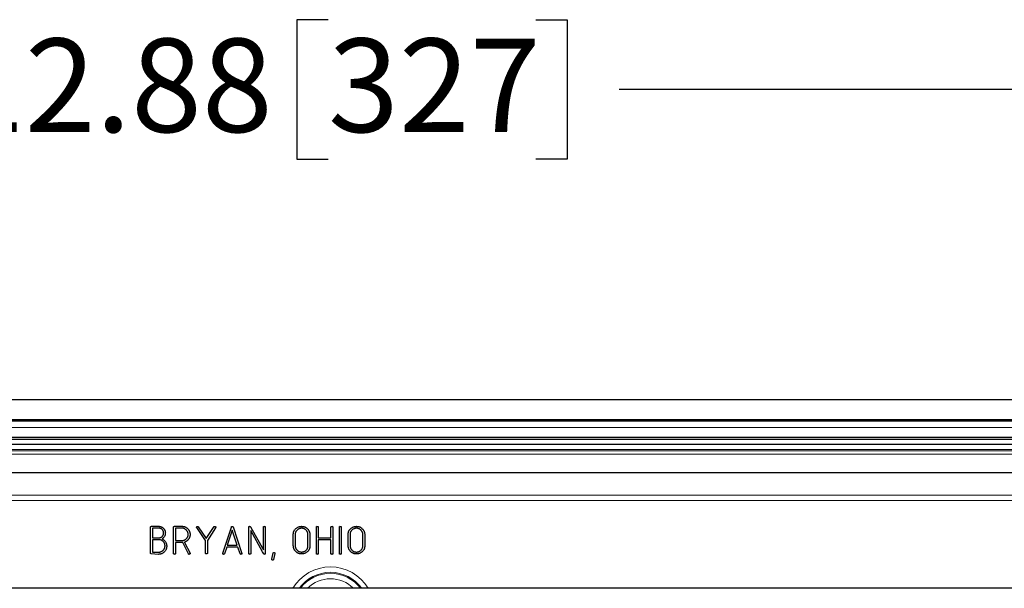
# Model space of a CAD drawing. Units: inches. Extents: x 1.3 to 84.2, y 1 to 53.5.
# Drawn here: x 51.7 to 57.2, y 21 to 24.1 of the extents above; entities that cross this region are included whole.
import ezdxf

# ---------------------------------------------------------------- set-up
doc = ezdxf.new("R2010")
doc.units = ezdxf.units.IN
doc.header["$LTSCALE"] = 2.5
doc.header["$MEASUREMENT"] = 0
doc.layers.add('DIM', color=136, linetype='Continuous')
doc.styles.add('SLDTEXTSTYLE0', font='TXT', dxfattribs={"width": 0.605})
doc.dimstyles.new('SLDDIMSTYLE2', dxfattribs={"dimtxt": 0.505575, "dimasz": 0.235, "dimexe": 0, "dimexo": 0.0625, "dimgap": 0.126394, "dimtad": 0, "dimtih": 1, "dimtoh": 1, "dimrnd": 1e-09, "dimzin": 12, "dimdsep": 46, "dimtxsty": 'SLDTEXTSTYLE0', "dimsah": 1, "dimcen": 0.09, "dimadec": 0, "dimazin": 3, "dimtfac": 1, "dimtofl": 0, "dimtmove": 0, "dimatfit": 3, "dimfxl": 1, "dimfrac": 2, "dimtolj": 1, "dimtzin": 12, "dimarcsym": 0})

# ---------------------------------------------------------------- blocks, each defined once
blk = doc.blocks.new('_D_16')
at = {"layer": 'DIM'}
for p, q in [((53.4392, 24.1269), (53.2656, 24.1269)), ((53.2656, 24.1269), (53.2656, 23.3504)), ((54.5966, 24.1269), (54.7702, 24.1269)), ((54.7702, 24.1269), (54.7702, 23.3504)), ((47.0147, 21.0851), (47.0147, 24.0511)), ((59.8897, 21.0851), (59.8897, 24.0511)), ((47.0147, 23.7386), (51.2401, 23.7386)), ((59.8897, 23.7386), (55.0595, 23.7386)), ((53.2656, 23.3504), (53.4392, 23.3504)), ((54.7702, 23.3504), (54.5966, 23.3504))]:
    blk.add_line(p, q, dxfattribs=at)
for points in [[(47.0147, 23.7386), (47.2497, 23.6886), (47.2497, 23.7886)], [(59.8897, 23.7386), (59.6547, 23.7886), (59.6547, 23.6886)]]:
    blk.add_solid(points, dxfattribs=at)
at = {"layer": 'DIM', "char_height": 0.52083, "attachment_point": 1, "style": 'SLDTEXTSTYLE0'}
for s, insert in [('12.88', (51.3558, 24.0218)), ('327', (53.4392, 24.0218))]:
    blk.add_mtext(s, dxfattribs=dict(at, insert=insert))

msp = doc.modelspace()

# ---------------------------------------------------------------- linework, layer by layer
at = {"color": 7, "linetype": 'Continuous', "lineweight": 25}
for p, q in [((60.576, 22.009), (46.3283, 22.009)), ((60.439, 21.8989), (46.4653, 21.8989)), ((59.8525, 21.7989), (47.0519, 21.7989)), ((59.7421, 21.6029), (47.1621, 21.6029)), ((52.4505, 21.1549), (52.4505, 21.3018)), ((52.4538, 21.305), (52.4542, 21.3053)), ((52.4542, 21.3053), (52.4991, 21.3053)), ((52.4612, 21.2946), (52.4612, 21.2412)), ((52.4994, 21.2946), (52.4612, 21.2946)), ((52.5787, 21.153), (52.5787, 21.3017)), ((52.5821, 21.305), (52.5825, 21.3053)), ((52.5825, 21.3053), (52.6285, 21.3053)), ((52.5894, 21.2946), (52.5894, 21.2262)), ((52.6284, 21.2946), (52.5894, 21.2946)), ((52.7561, 21.2269), (52.7072, 21.2989)), ((52.7162, 21.3026), (52.7604, 21.2366)), ((52.7604, 21.2366), (52.805, 21.3037)), ((52.8127, 21.2976), (52.7668, 21.2267)), ((52.8525, 21.1555), (52.901, 21.3015)), ((52.9057, 21.2847), (52.8776, 21.2006)), ((52.9335, 21.2006), (52.9057, 21.2847)), ((52.9101, 21.3028), (52.9591, 21.1548)), ((52.9975, 21.153), (52.9975, 21.3015)), ((53.0743, 21.1626), (53.0082, 21.2812)), ((53.0082, 21.2812), (53.0082, 21.1528)), ((53.0087, 21.2989), (53.0788, 21.1743)), ((53.0788, 21.1743), (53.0788, 21.3017)), ((53.0894, 21.3015), (53.0894, 21.153)), ((53.3737, 21.153), (53.3737, 21.3017)), ((53.3836, 21.3033), (53.3843, 21.3018)), ((53.3843, 21.3018), (53.3843, 21.2412)), ((53.4549, 21.2412), (53.4549, 21.3016)), ((53.4655, 21.3015), (53.4655, 21.1528)), ((53.5019, 21.153), (53.5019, 21.3017)), ((53.5118, 21.3035), (53.5126, 21.3019)), ((53.5126, 21.3019), (53.5126, 21.1528)), ((52.4612, 21.2412), (52.4972, 21.2412)), ((52.4612, 21.2305), (52.4612, 21.1621)), ((52.4997, 21.2305), (52.4612, 21.2305)), ((52.5894, 21.2262), (52.6282, 21.2262)), ((52.7561, 21.1547), (52.7561, 21.2269)), ((52.7668, 21.2267), (52.7668, 21.1549)), ((53.2454, 21.1975), (53.2454, 21.2635)), ((53.2561, 21.263), (53.2561, 21.198)), ((53.3266, 21.1937), (53.3266, 21.2621)), ((53.3373, 21.262), (53.3373, 21.1932)), ((53.3843, 21.2412), (53.4549, 21.2412)), ((53.4549, 21.2305), (53.3843, 21.2305)), ((53.3843, 21.2305), (53.3843, 21.1528)), ((53.4549, 21.1526), (53.4549, 21.2305)), ((53.551, 21.1975), (53.551, 21.2635)), ((53.5617, 21.263), (53.5617, 21.198)), ((53.6322, 21.1937), (53.6322, 21.2621)), ((53.6429, 21.262), (53.6429, 21.1932)), ((52.63, 21.2155), (52.5894, 21.2155)), ((52.5894, 21.2155), (52.5894, 21.1529)), ((52.6617, 21.1515), (52.63, 21.2155)), ((52.6386, 21.2168), (52.6388, 21.2161)), ((52.6388, 21.2161), (52.6706, 21.1553)), ((52.8744, 21.1899), (52.8613, 21.1515)), ((52.9373, 21.1899), (52.8744, 21.1899)), ((52.8776, 21.2006), (52.9335, 21.2006)), ((52.95, 21.1517), (52.9373, 21.1899)), ((52.4953, 21.1493), (52.4538, 21.1514)), ((52.4612, 21.1621), (52.4995, 21.1621)), ((52.7568, 21.1532), (52.7561, 21.1547)), ((52.9515, 21.1502), (52.95, 21.1517)), ((53.0803, 21.1519), (53.0743, 21.1626)), ((53.0812, 21.1506), (53.0803, 21.1519)), ((53.1258, 21.1233), (53.1339, 21.157)), ((53.1429, 21.1539), (53.1345, 21.1199)), ((53.4556, 21.151), (53.4549, 21.1526)), ((59.8897, 20.9601), (47.0147, 20.9601))]:
    msp.add_line(p, q, dxfattribs=at)
at = {"color": 8, "linetype": 'Continuous', "lineweight": 18}
for p, q in [((46.4653, 21.8973), (60.439, 21.8973)), ((60.4048, 21.8916), (46.4995, 21.8916)), ((47.0385, 21.8555), (59.8661, 21.8555)), ((59.8537, 21.8012), (47.0509, 21.8012)), ((47.0558, 21.7889), (59.8483, 21.7889)), ((59.8372, 21.7621), (47.0669, 21.7621)), ((47.0674, 21.7608), (59.8367, 21.7608)), ((59.8256, 21.734), (47.0785, 21.734)), ((47.0818, 21.7262), (59.8224, 21.7262)), ((59.8142, 21.7064), (47.09, 21.7064)), ((47.2863, 21.4787), (59.6179, 21.4787)), ((59.6179, 21.4487), (47.2863, 21.4487))]:
    msp.add_line(p, q, dxfattribs=at)
for radius, start, end in [(0.2443, 30.7746, 149.2254), (0.2143, 35.6803, 144.3197), (0.2085, 36.8335, 143.1665), (0.1785, 44.4431, 135.5569)]:
    msp.add_arc((53.4522, 20.8351), radius, start, end, dxfattribs=at)
at = {"color": 7, "linetype": 'Continuous', "lineweight": 25}
for points, knots in [([(52.4505, 21.3018), (52.4506, 21.3022), (52.4508, 21.3031), (52.4516, 21.3042), (52.4526, 21.3049), (52.4534, 21.305), (52.4538, 21.305)], [0, 0, 0, 0, 0.287564, 0.530625, 0.755223, 1, 1, 1, 1]), ([(52.4991, 21.3053), (52.5002, 21.3051), (52.5025, 21.3049), (52.5059, 21.304), (52.5091, 21.303), (52.5121, 21.3016), (52.5151, 21.2999), (52.5179, 21.298), (52.5205, 21.2957), (52.523, 21.2932), (52.5252, 21.2905), (52.5272, 21.2876), (52.5289, 21.2846), (52.5303, 21.2816), (52.5313, 21.2784), (52.5321, 21.2751), (52.5325, 21.2718), (52.5326, 21.2695), (52.5327, 21.2683)], [0, 0, 0, 0, 0.064061, 0.126842, 0.188038, 0.249526, 0.310783, 0.372597, 0.436229, 0.501412, 0.566443, 0.630111, 0.691898, 0.752829, 0.814025, 0.874882, 0.937048, 1, 1, 1, 1]), ([(52.521, 21.2788), (52.5204, 21.2799), (52.5193, 21.2821), (52.5173, 21.2851), (52.515, 21.2877), (52.5124, 21.2899), (52.5096, 21.2917), (52.5064, 21.2931), (52.503, 21.2941), (52.5006, 21.2944), (52.4994, 21.2946)], [0, 0, 0, 0, 0.134598, 0.261775, 0.383491, 0.502884, 0.62157, 0.742476, 0.86812, 1, 1, 1, 1]), ([(52.5231, 21.2684), (52.5231, 21.2693), (52.5231, 21.2711), (52.5227, 21.2737), (52.5219, 21.2763), (52.5213, 21.278), (52.521, 21.2788)], [0, 0, 0, 0, 0.25041, 0.500215, 0.749726, 1, 1, 1, 1]), ([(52.5787, 21.3017), (52.5788, 21.3022), (52.5791, 21.303), (52.5798, 21.3041), (52.5808, 21.3049), (52.5816, 21.305), (52.5821, 21.305)], [0, 0, 0, 0, 0.287528, 0.525357, 0.754147, 1, 1, 1, 1]), ([(52.6575, 21.2729), (52.6569, 21.2744), (52.6556, 21.2773), (52.6529, 21.2812), (52.6497, 21.2849), (52.6459, 21.2882), (52.6417, 21.291), (52.6374, 21.2931), (52.6329, 21.2943), (52.6299, 21.2945), (52.6284, 21.2946)], [0, 0, 0, 0, 0.122112, 0.245456, 0.373344, 0.506894, 0.638944, 0.763375, 0.882684, 1, 1, 1, 1]), ([(52.6285, 21.3053), (52.6295, 21.3052), (52.6317, 21.3052), (52.6348, 21.3047), (52.6379, 21.304), (52.641, 21.303), (52.644, 21.3017), (52.6469, 21.3001), (52.6498, 21.2983), (52.6527, 21.2961), (52.6554, 21.2938), (52.6579, 21.2914), (52.6602, 21.2888), (52.6622, 21.2862), (52.6641, 21.2834), (52.6656, 21.2806), (52.667, 21.2776), (52.6678, 21.2755), (52.6681, 21.2745)], [0, 0, 0, 0, 0.059554, 0.118989, 0.178845, 0.238665, 0.3001, 0.362585, 0.427388, 0.494531, 0.562058, 0.627611, 0.691484, 0.753998, 0.816361, 0.877195, 0.938569, 1, 1, 1, 1]), ([(52.7069, 21.3004), (52.7069, 21.301), (52.707, 21.3019), (52.7075, 21.3027), (52.7078, 21.3031)], [0, 0, 0, 0, 0.54994, 1, 1, 1, 1]), ([(52.7072, 21.2989), (52.7071, 21.2991), (52.7069, 21.2996), (52.7069, 21.3001), (52.7069, 21.3004)], [0, 0, 0, 0, 0.420516, 1, 1, 1, 1]), ([(52.7078, 21.3031), (52.7081, 21.3034), (52.7086, 21.304), (52.7096, 21.3048), (52.7108, 21.3052), (52.7116, 21.3052), (52.712, 21.3053)], [0, 0, 0, 0, 0.263123, 0.505008, 0.748585, 1, 1, 1, 1]), ([(52.712, 21.3053), (52.7124, 21.3052), (52.7132, 21.3052), (52.7143, 21.3046), (52.7154, 21.3038), (52.7159, 21.303), (52.7162, 21.3026)], [0, 0, 0, 0, 0.228327, 0.462427, 0.710537, 1, 1, 1, 1]), ([(52.805, 21.3037), (52.8056, 21.3042), (52.8067, 21.305), (52.808, 21.3052), (52.8085, 21.3053)], [0, 0, 0, 0, 0.571167, 1, 1, 1, 1]), ([(52.8085, 21.3053), (52.8088, 21.3053), (52.8092, 21.3052), (52.8097, 21.3051), (52.8099, 21.305)], [0, 0, 0, 0, 0.565758, 1, 1, 1, 1]), ([(52.8099, 21.305), (52.8103, 21.3049), (52.8112, 21.3047), (52.8124, 21.3039), (52.8132, 21.3028), (52.8135, 21.302), (52.8136, 21.3015)], [0, 0, 0, 0, 0.271673, 0.50997, 0.745725, 1, 1, 1, 1]), ([(52.8136, 21.3015), (52.8136, 21.3009), (52.8135, 21.2996), (52.813, 21.2983), (52.8127, 21.2976)], [0, 0, 0, 0, 0.455643, 1, 1, 1, 1]), ([(52.901, 21.3015), (52.9011, 21.3019), (52.9012, 21.3028), (52.902, 21.3039), (52.9032, 21.3048), (52.9042, 21.3051), (52.9048, 21.3053)], [0, 0, 0, 0, 0.23401, 0.46105, 0.707787, 1, 1, 1, 1]), ([(52.9048, 21.3053), (52.9054, 21.3052), (52.9066, 21.3052), (52.9082, 21.3048), (52.9094, 21.304), (52.9099, 21.3032), (52.9101, 21.3028)], [0, 0, 0, 0, 0.313155, 0.570294, 0.791107, 1, 1, 1, 1]), ([(52.9975, 21.3015), (52.9977, 21.302), (52.9979, 21.3029), (52.9987, 21.304), (52.9998, 21.3048), (53.0007, 21.3049), (53.0011, 21.305)], [0, 0, 0, 0, 0.274287, 0.513437, 0.748948, 1, 1, 1, 1]), ([(53.0011, 21.305), (53.0013, 21.3051), (53.0017, 21.3053), (53.0022, 21.3053), (53.0025, 21.3053)], [0, 0, 0, 0, 0.363093, 1, 1, 1, 1]), ([(53.0025, 21.3053), (53.003, 21.3052), (53.0041, 21.3051), (53.0051, 21.3045), (53.0056, 21.3042)], [0, 0, 0, 0, 0.4724543, 1, 1, 1, 1]), ([(53.0056, 21.3042), (53.0057, 21.304), (53.006, 21.3035), (53.0066, 21.3025), (53.0076, 21.3009), (53.0083, 21.2996), (53.0087, 21.2989)], [0, 0, 0, 0, 0.082862, 0.27278, 0.581868, 1, 1, 1, 1]), ([(53.0788, 21.3017), (53.079, 21.3023), (53.0795, 21.3033), (53.0807, 21.3045), (53.0823, 21.3051), (53.0834, 21.3052), (53.084, 21.3053)], [0, 0, 0, 0, 0.265865, 0.509085, 0.743408, 1, 1, 1, 1]), ([(53.084, 21.3053), (53.0846, 21.3052), (53.0859, 21.3052), (53.087, 21.3046), (53.0874, 21.3044)], [0, 0, 0, 0, 0.555522, 1, 1, 1, 1]), ([(53.0874, 21.3044), (53.088, 21.3039), (53.0889, 21.3031), (53.0893, 21.302), (53.0894, 21.3015)], [0, 0, 0, 0, 0.571032, 1, 1, 1, 1]), ([(53.2454, 21.2635), (53.2455, 21.2645), (53.2455, 21.2665), (53.2459, 21.2695), (53.2465, 21.2724), (53.2474, 21.2753), (53.2486, 21.2781), (53.25, 21.2809), (53.2517, 21.2837), (53.2542, 21.2873), (53.2578, 21.2914), (53.2627, 21.2957), (53.2681, 21.2993), (53.272, 21.3011), (53.274, 21.302)], [0, 0, 0, 0, 0.059353, 0.118434, 0.177103, 0.236488, 0.29705, 0.358923, 0.422197, 0.487451, 0.618223, 0.746579, 0.872112, 1, 1, 1, 1]), ([(53.2627, 21.2807), (53.2617, 21.2793), (53.2597, 21.2766), (53.2577, 21.2721), (53.2563, 21.2676), (53.2562, 21.2645), (53.2561, 21.263)], [0, 0, 0, 0, 0.270796, 0.522528, 0.763649, 1, 1, 1, 1]), ([(53.2784, 21.2922), (53.2769, 21.2916), (53.2739, 21.2904), (53.2698, 21.2877), (53.266, 21.2845), (53.2638, 21.282), (53.2627, 21.2807)], [0, 0, 0, 0, 0.249415, 0.495404, 0.743799, 1, 1, 1, 1]), ([(53.274, 21.302), (53.2754, 21.3025), (53.2781, 21.3035), (53.2824, 21.3045), (53.2868, 21.3052), (53.2898, 21.3052), (53.2913, 21.3053)], [0, 0, 0, 0, 0.249236, 0.499384, 0.747096, 1, 1, 1, 1]), ([(53.2911, 21.2946), (53.2901, 21.2946), (53.2879, 21.2945), (53.2848, 21.294), (53.2815, 21.2933), (53.2795, 21.2926), (53.2784, 21.2922)], [0, 0, 0, 0, 0.243497, 0.491939, 0.741658, 1, 1, 1, 1]), ([(53.3154, 21.2851), (53.3146, 21.2858), (53.313, 21.2873), (53.3104, 21.2893), (53.3077, 21.2909), (53.3047, 21.2923), (53.3016, 21.2933), (53.2983, 21.294), (53.2948, 21.2945), (53.2924, 21.2946), (53.2911, 21.2946)], [0, 0, 0, 0, 0.122593, 0.242755, 0.362897, 0.483387, 0.605581, 0.731993, 0.862796, 1, 1, 1, 1]), ([(53.2913, 21.3053), (53.2928, 21.3052), (53.2956, 21.3052), (53.2999, 21.3046), (53.304, 21.3037), (53.308, 21.3025), (53.3117, 21.3008), (53.3154, 21.2989), (53.3188, 21.2966), (53.321, 21.2948), (53.322, 21.2938)], [0, 0, 0, 0, 0.131367, 0.258667, 0.383902, 0.505938, 0.628426, 0.75034, 0.87419, 1, 1, 1, 1]), ([(53.3222, 21.277), (53.3218, 21.2778), (53.3209, 21.2792), (53.3193, 21.2813), (53.3174, 21.2832), (53.3161, 21.2844), (53.3154, 21.2851)], [0, 0, 0, 0, 0.235274, 0.482477, 0.734478, 1, 1, 1, 1]), ([(53.322, 21.2938), (53.3232, 21.2927), (53.3256, 21.2905), (53.3287, 21.2868), (53.3314, 21.283), (53.3336, 21.2791), (53.3353, 21.275), (53.3364, 21.2708), (53.3372, 21.2664), (53.3373, 21.2635), (53.3373, 21.262)], [0, 0, 0, 0, 0.136526, 0.267624, 0.393776, 0.516238, 0.636028, 0.755678, 0.876314, 1, 1, 1, 1]), ([(53.3266, 21.2621), (53.3266, 21.2633), (53.3265, 21.2657), (53.3256, 21.2694), (53.3242, 21.2733), (53.3229, 21.2758), (53.3222, 21.277)], [0, 0, 0, 0, 0.22534, 0.464466, 0.721278, 1, 1, 1, 1]), ([(53.3737, 21.3017), (53.3738, 21.3021), (53.3741, 21.303), (53.375, 21.3041), (53.3762, 21.3049), (53.3771, 21.3051), (53.3776, 21.3053)], [0, 0, 0, 0, 0.249138, 0.484506, 0.727109, 1, 1, 1, 1]), ([(53.3776, 21.3053), (53.3783, 21.3052), (53.3794, 21.3052), (53.3811, 21.3048), (53.3825, 21.3042), (53.3832, 21.3036), (53.3836, 21.3033)], [0, 0, 0, 0, 0.2909459, 0.5461425, 0.7781897, 1, 1, 1, 1]), ([(53.4549, 21.3016), (53.4552, 21.3021), (53.4557, 21.3032), (53.457, 21.3044), (53.4584, 21.3051), (53.4595, 21.3052), (53.4601, 21.3053)], [0, 0, 0, 0, 0.280608, 0.524645, 0.756063, 1, 1, 1, 1]), ([(53.4601, 21.3053), (53.4608, 21.3052), (53.462, 21.3052), (53.4631, 21.3046), (53.4635, 21.3044)], [0, 0, 0, 0, 0.555522, 1, 1, 1, 1]), ([(53.4635, 21.3044), (53.4641, 21.3039), (53.465, 21.3031), (53.4654, 21.302), (53.4655, 21.3015)], [0, 0, 0, 0, 0.571032, 1, 1, 1, 1]), ([(53.5019, 21.3017), (53.502, 21.3021), (53.5023, 21.303), (53.5032, 21.3041), (53.5044, 21.3049), (53.5053, 21.3051), (53.5058, 21.3053)], [0, 0, 0, 0, 0.249138, 0.484506, 0.727109, 1, 1, 1, 1]), ([(53.5058, 21.3053), (53.5065, 21.3053), (53.5076, 21.3052), (53.5093, 21.3049), (53.5107, 21.3043), (53.5115, 21.3038), (53.5118, 21.3035)], [0, 0, 0, 0, 0.294316, 0.551635, 0.784571, 1, 1, 1, 1]), ([(53.551, 21.2635), (53.5511, 21.2645), (53.5511, 21.2665), (53.5515, 21.2695), (53.5521, 21.2724), (53.553, 21.2753), (53.5542, 21.2781), (53.5556, 21.2809), (53.5573, 21.2837), (53.5598, 21.2873), (53.5634, 21.2914), (53.5683, 21.2957), (53.5737, 21.2993), (53.5776, 21.3011), (53.5796, 21.302)], [0, 0, 0, 0, 0.059353, 0.118434, 0.177103, 0.236488, 0.29705, 0.358923, 0.422197, 0.487451, 0.618223, 0.746579, 0.872112, 1, 1, 1, 1]), ([(53.5683, 21.2807), (53.5673, 21.2793), (53.5653, 21.2766), (53.5633, 21.2721), (53.5619, 21.2676), (53.5618, 21.2645), (53.5617, 21.263)], [0, 0, 0, 0, 0.270796, 0.522528, 0.763649, 1, 1, 1, 1]), ([(53.584, 21.2922), (53.5825, 21.2916), (53.5795, 21.2904), (53.5754, 21.2877), (53.5716, 21.2845), (53.5694, 21.282), (53.5683, 21.2807)], [0, 0, 0, 0, 0.249415, 0.495404, 0.743799, 1, 1, 1, 1]), ([(53.5796, 21.302), (53.581, 21.3025), (53.5837, 21.3035), (53.588, 21.3045), (53.5924, 21.3052), (53.5954, 21.3052), (53.5969, 21.3053)], [0, 0, 0, 0, 0.249236, 0.499384, 0.747096, 1, 1, 1, 1]), ([(53.5967, 21.2946), (53.5957, 21.2946), (53.5935, 21.2945), (53.5903, 21.294), (53.5871, 21.2933), (53.585, 21.2926), (53.584, 21.2922)], [0, 0, 0, 0, 0.243497, 0.491939, 0.741658, 1, 1, 1, 1]), ([(53.621, 21.2851), (53.6202, 21.2858), (53.6186, 21.2873), (53.616, 21.2893), (53.6133, 21.2909), (53.6103, 21.2923), (53.6072, 21.2933), (53.6039, 21.294), (53.6004, 21.2945), (53.598, 21.2946), (53.5967, 21.2946)], [0, 0, 0, 0, 0.122593, 0.242755, 0.362897, 0.483387, 0.605581, 0.731993, 0.862796, 1, 1, 1, 1]), ([(53.5969, 21.3053), (53.5983, 21.3052), (53.6012, 21.3052), (53.6055, 21.3046), (53.6096, 21.3037), (53.6136, 21.3025), (53.6173, 21.3008), (53.621, 21.2989), (53.6244, 21.2966), (53.6265, 21.2948), (53.6276, 21.2938)], [0, 0, 0, 0, 0.1313675, 0.2586667, 0.383902, 0.5059375, 0.6284261, 0.7503399, 0.8741895, 1, 1, 1, 1]), ([(53.6278, 21.277), (53.6274, 21.2778), (53.6265, 21.2792), (53.6249, 21.2813), (53.623, 21.2832), (53.6217, 21.2844), (53.621, 21.2851)], [0, 0, 0, 0, 0.235274, 0.482477, 0.734478, 1, 1, 1, 1]), ([(53.6276, 21.2938), (53.6288, 21.2927), (53.6312, 21.2905), (53.6343, 21.2868), (53.637, 21.283), (53.6392, 21.2791), (53.6409, 21.275), (53.642, 21.2708), (53.6428, 21.2664), (53.6429, 21.2635), (53.6429, 21.262)], [0, 0, 0, 0, 0.136526, 0.267624, 0.393776, 0.516238, 0.636028, 0.755678, 0.876314, 1, 1, 1, 1]), ([(53.6322, 21.2621), (53.6322, 21.2633), (53.6321, 21.2657), (53.6312, 21.2694), (53.6298, 21.2733), (53.6285, 21.2758), (53.6278, 21.277)], [0, 0, 0, 0, 0.22534, 0.464466, 0.721278, 1, 1, 1, 1]), ([(52.4972, 21.2412), (52.4981, 21.2412), (52.5, 21.2413), (52.5028, 21.2418), (52.5055, 21.2426), (52.5081, 21.2437), (52.5106, 21.2453), (52.513, 21.2471), (52.5153, 21.2493), (52.5167, 21.2509), (52.5175, 21.2517)], [0, 0, 0, 0, 0.119989, 0.238847, 0.35696, 0.476866, 0.598914, 0.725742, 0.859327, 1, 1, 1, 1]), ([(52.5172, 21.2238), (52.5158, 21.2248), (52.5131, 21.2268), (52.5087, 21.2289), (52.5042, 21.2303), (52.5012, 21.2304), (52.4997, 21.2305)], [0, 0, 0, 0, 0.2721256, 0.5253676, 0.7651981, 1, 1, 1, 1]), ([(52.5262, 21.2467), (52.5254, 21.2457), (52.5239, 21.2436), (52.5211, 21.2408), (52.5182, 21.2382), (52.516, 21.2368), (52.515, 21.236)], [0, 0, 0, 0, 0.250919, 0.500231, 0.748654, 1, 1, 1, 1]), ([(52.515, 21.236), (52.5168, 21.235), (52.5205, 21.233), (52.5254, 21.229), (52.5297, 21.2243), (52.5334, 21.2191), (52.5365, 21.2134), (52.5386, 21.2074), (52.54, 21.2011), (52.5402, 21.1968), (52.5402, 21.1947)], [0, 0, 0, 0, 0.124251, 0.24681, 0.370554, 0.49742, 0.624887, 0.748796, 0.873287, 1, 1, 1, 1]), ([(52.5285, 21.2088), (52.5279, 21.2103), (52.5266, 21.2131), (52.524, 21.2171), (52.5208, 21.2207), (52.5184, 21.2228), (52.5172, 21.2238)], [0, 0, 0, 0, 0.246911, 0.493126, 0.742335, 1, 1, 1, 1]), ([(52.5175, 21.2517), (52.5183, 21.2529), (52.5201, 21.2553), (52.5219, 21.2594), (52.5229, 21.2638), (52.5231, 21.2668), (52.5231, 21.2684)], [0, 0, 0, 0, 0.2451486, 0.4900074, 0.7386897, 1, 1, 1, 1]), ([(52.5327, 21.2683), (52.5326, 21.2663), (52.5324, 21.2623), (52.5312, 21.2566), (52.5292, 21.2514), (52.5272, 21.2483), (52.5262, 21.2467)], [0, 0, 0, 0, 0.267498, 0.519534, 0.760606, 1, 1, 1, 1]), ([(52.6282, 21.2262), (52.6293, 21.2263), (52.6315, 21.2266), (52.6347, 21.2274), (52.6377, 21.2284), (52.6407, 21.2298), (52.6436, 21.2314), (52.6463, 21.2333), (52.6489, 21.2355), (52.6505, 21.2371), (52.6513, 21.238)], [0, 0, 0, 0, 0.125643, 0.248471, 0.370466, 0.491937, 0.614604, 0.740096, 0.868493, 1, 1, 1, 1]), ([(52.6706, 21.2598), (52.6706, 21.2586), (52.6705, 21.2562), (52.67, 21.2527), (52.6694, 21.2493), (52.6684, 21.2459), (52.6671, 21.2426), (52.6656, 21.2394), (52.6638, 21.2363), (52.6617, 21.2332), (52.6594, 21.2304), (52.657, 21.2277), (52.6543, 21.2253), (52.6515, 21.2231), (52.6485, 21.2211), (52.6454, 21.2194), (52.642, 21.2179), (52.6397, 21.2172), (52.6386, 21.2168)], [0, 0, 0, 0, 0.062337, 0.123934, 0.185019, 0.245636, 0.306829, 0.368804, 0.431917, 0.496023, 0.560214, 0.623659, 0.685888, 0.747723, 0.809889, 0.872663, 0.935735, 1, 1, 1, 1]), ([(52.6513, 21.238), (52.652, 21.2388), (52.6534, 21.2403), (52.6551, 21.2428), (52.6566, 21.2455), (52.6578, 21.2483), (52.6588, 21.2512), (52.6594, 21.2543), (52.6598, 21.2574), (52.6599, 21.2596), (52.6599, 21.2607)], [0, 0, 0, 0, 0.124609, 0.246948, 0.368823, 0.4901, 0.612615, 0.738822, 0.867182, 1, 1, 1, 1]), ([(52.6599, 21.2607), (52.6599, 21.2617), (52.6598, 21.2638), (52.6593, 21.2668), (52.6586, 21.2699), (52.6578, 21.2719), (52.6575, 21.2729)], [0, 0, 0, 0, 0.240213, 0.485183, 0.737901, 1, 1, 1, 1]), ([(52.6681, 21.2745), (52.6685, 21.2732), (52.6692, 21.2707), (52.67, 21.267), (52.6705, 21.2633), (52.6705, 21.261), (52.6706, 21.2598)], [0, 0, 0, 0, 0.265972, 0.52119, 0.765779, 1, 1, 1, 1]), ([(52.4995, 21.1621), (52.5006, 21.1622), (52.5028, 21.1625), (52.5059, 21.1633), (52.509, 21.1643), (52.5119, 21.1657), (52.5147, 21.1673), (52.5174, 21.1692), (52.52, 21.1714), (52.5216, 21.173), (52.5224, 21.1739)], [0, 0, 0, 0, 0.125372, 0.24793, 0.36968, 0.4921, 0.614625, 0.739027, 0.867464, 1, 1, 1, 1]), ([(52.5402, 21.1918), (52.54, 21.1897), (52.5397, 21.1856), (52.5379, 21.1796), (52.5353, 21.1738), (52.5319, 21.1683), (52.5278, 21.1633), (52.5232, 21.159), (52.518, 21.1554), (52.5142, 21.1537), (52.5124, 21.1528)], [0, 0, 0, 0, 0.122859, 0.244721, 0.370185, 0.499621, 0.629078, 0.753787, 0.876734, 1, 1, 1, 1]), ([(52.5224, 21.1739), (52.5231, 21.1746), (52.5244, 21.1762), (52.5261, 21.1787), (52.5276, 21.1814), (52.5288, 21.1841), (52.5297, 21.1871), (52.5304, 21.1901), (52.5308, 21.1933), (52.5309, 21.1955), (52.5309, 21.1966)], [0, 0, 0, 0, 0.124836, 0.246638, 0.368077, 0.489575, 0.611909, 0.738346, 0.86694, 1, 1, 1, 1]), ([(52.5309, 21.1966), (52.5309, 21.1976), (52.5308, 21.1996), (52.5303, 21.2027), (52.5296, 21.2058), (52.5289, 21.2078), (52.5285, 21.2088)], [0, 0, 0, 0, 0.24017, 0.485623, 0.737803, 1, 1, 1, 1]), ([(52.5402, 21.1947), (52.5402, 21.1943), (52.5402, 21.1935), (52.5401, 21.1926), (52.5401, 21.1921), (52.5402, 21.1918), (52.5402, 21.1918)], [0, 0, 0, 0, 0.434958, 0.743792, 0.938445, 1, 1, 1, 1]), ([(53.2609, 21.1628), (53.2597, 21.164), (53.2572, 21.1663), (53.2541, 21.1701), (53.2514, 21.1741), (53.2492, 21.1784), (53.2475, 21.1829), (53.2463, 21.1876), (53.2456, 21.1925), (53.2455, 21.1958), (53.2454, 21.1975)], [0, 0, 0, 0, 0.129971, 0.255701, 0.378423, 0.499822, 0.62103, 0.744035, 0.869672, 1, 1, 1, 1]), ([(53.2561, 21.198), (53.2562, 21.1966), (53.2562, 21.1939), (53.2569, 21.1899), (53.2579, 21.186), (53.2594, 21.1824), (53.2612, 21.1789), (53.2635, 21.1756), (53.2662, 21.1725), (53.2683, 21.1706), (53.2693, 21.1697)], [0, 0, 0, 0, 0.129261, 0.254753, 0.376779, 0.497809, 0.619327, 0.742532, 0.868461, 1, 1, 1, 1]), ([(53.2693, 21.1697), (53.2701, 21.1691), (53.2716, 21.1679), (53.2741, 21.1663), (53.2767, 21.165), (53.2794, 21.1639), (53.2823, 21.1631), (53.2853, 21.1625), (53.2885, 21.1622), (53.2906, 21.1621), (53.2917, 21.1621)], [0, 0, 0, 0, 0.121395, 0.240692, 0.361265, 0.482966, 0.606793, 0.733692, 0.864391, 1, 1, 1, 1]), ([(53.3044, 21.1645), (53.3059, 21.1651), (53.3089, 21.1664), (53.3131, 21.1691), (53.3169, 21.1723), (53.3202, 21.1761), (53.3231, 21.1802), (53.3252, 21.1846), (53.3264, 21.1891), (53.3266, 21.1922), (53.3266, 21.1937)], [0, 0, 0, 0, 0.125629, 0.251141, 0.378445, 0.509783, 0.640279, 0.762794, 0.881924, 1, 1, 1, 1]), ([(53.3373, 21.1932), (53.3373, 21.1922), (53.3372, 21.1902), (53.3369, 21.1872), (53.3362, 21.1843), (53.3354, 21.1814), (53.3342, 21.1786), (53.3328, 21.1757), (53.3312, 21.173), (53.3286, 21.1694), (53.3251, 21.1652), (53.3203, 21.1609), (53.3149, 21.1574), (53.311, 21.1556), (53.309, 21.1547)], [0, 0, 0, 0, 0.05951, 0.118749, 0.177573, 0.236922, 0.297644, 0.359389, 0.423058, 0.488485, 0.619173, 0.745949, 0.872368, 1, 1, 1, 1]), ([(53.5665, 21.1628), (53.5653, 21.164), (53.5628, 21.1663), (53.5597, 21.1701), (53.557, 21.1741), (53.5548, 21.1784), (53.5531, 21.1829), (53.5519, 21.1876), (53.5511, 21.1925), (53.5511, 21.1958), (53.551, 21.1975)], [0, 0, 0, 0, 0.129971, 0.255701, 0.378423, 0.499822, 0.62103, 0.744035, 0.869672, 1, 1, 1, 1]), ([(53.5617, 21.198), (53.5617, 21.1966), (53.5618, 21.1939), (53.5625, 21.1899), (53.5635, 21.186), (53.565, 21.1824), (53.5668, 21.1789), (53.5691, 21.1756), (53.5718, 21.1725), (53.5738, 21.1706), (53.5749, 21.1697)], [0, 0, 0, 0, 0.129261, 0.254753, 0.376779, 0.497809, 0.619327, 0.742532, 0.868461, 1, 1, 1, 1]), ([(53.5749, 21.1697), (53.5757, 21.1691), (53.5772, 21.1679), (53.5797, 21.1663), (53.5823, 21.165), (53.585, 21.1639), (53.5879, 21.1631), (53.5909, 21.1625), (53.5941, 21.1622), (53.5962, 21.1621), (53.5973, 21.1621)], [0, 0, 0, 0, 0.1213945, 0.2406923, 0.3612652, 0.4829664, 0.6067931, 0.7336925, 0.8643913, 1, 1, 1, 1]), ([(53.61, 21.1645), (53.6115, 21.1651), (53.6145, 21.1664), (53.6187, 21.1691), (53.6225, 21.1723), (53.6258, 21.1761), (53.6286, 21.1802), (53.6307, 21.1846), (53.632, 21.1891), (53.6322, 21.1922), (53.6322, 21.1937)], [0, 0, 0, 0, 0.125629, 0.251141, 0.378445, 0.509783, 0.640279, 0.762794, 0.881924, 1, 1, 1, 1]), ([(53.6429, 21.1932), (53.6429, 21.1922), (53.6428, 21.1902), (53.6425, 21.1872), (53.6418, 21.1843), (53.641, 21.1814), (53.6398, 21.1786), (53.6384, 21.1757), (53.6368, 21.173), (53.6342, 21.1694), (53.6307, 21.1652), (53.6259, 21.1609), (53.6205, 21.1574), (53.6166, 21.1556), (53.6146, 21.1547)], [0, 0, 0, 0, 0.05951, 0.118749, 0.177573, 0.236922, 0.297644, 0.359389, 0.423058, 0.488485, 0.619173, 0.745949, 0.872368, 1, 1, 1, 1]), ([(52.4538, 21.1514), (52.4534, 21.1515), (52.4526, 21.1518), (52.4516, 21.1526), (52.4509, 21.1536), (52.4506, 21.1545), (52.4505, 21.1549)], [0, 0, 0, 0, 0.253828, 0.487827, 0.73388, 1, 1, 1, 1]), ([(52.5124, 21.1528), (52.5109, 21.1523), (52.5081, 21.1512), (52.5037, 21.1501), (52.4995, 21.1494), (52.4966, 21.1493), (52.4953, 21.1493)], [0, 0, 0, 0, 0.264538, 0.515788, 0.762035, 1, 1, 1, 1]), ([(52.5842, 21.1493), (52.5835, 21.1493), (52.5822, 21.1494), (52.5804, 21.1501), (52.5792, 21.1514), (52.5789, 21.1525), (52.5787, 21.153)], [0, 0, 0, 0, 0.29065, 0.535093, 0.759022, 1, 1, 1, 1]), ([(52.5894, 21.1529), (52.5891, 21.1524), (52.5887, 21.1513), (52.5875, 21.1501), (52.5859, 21.1494), (52.5848, 21.1493), (52.5842, 21.1493)], [0, 0, 0, 0, 0.262112, 0.493531, 0.734048, 1, 1, 1, 1]), ([(52.6643, 21.1493), (52.6638, 21.1495), (52.6626, 21.1499), (52.662, 21.151), (52.6617, 21.1515)], [0, 0, 0, 0, 0.489669, 1, 1, 1, 1]), ([(52.6706, 21.1553), (52.6706, 21.1548), (52.6706, 21.1538), (52.6703, 21.1525), (52.6699, 21.1514), (52.6694, 21.1506), (52.6685, 21.15), (52.6674, 21.1495), (52.666, 21.1493), (52.6649, 21.1493), (52.6643, 21.1493)], [0, 0, 0, 0, 0.150201, 0.279458, 0.387897, 0.481992, 0.575292, 0.687967, 0.830086, 1, 1, 1, 1]), ([(52.7628, 21.1514), (52.7622, 21.1514), (52.761, 21.1514), (52.7593, 21.1518), (52.7579, 21.1523), (52.7572, 21.1529), (52.7568, 21.1532)], [0, 0, 0, 0, 0.294316, 0.551635, 0.784571, 1, 1, 1, 1]), ([(52.7668, 21.1549), (52.7666, 21.1545), (52.7664, 21.1537), (52.7655, 21.1526), (52.7643, 21.1518), (52.7633, 21.1516), (52.7628, 21.1514)], [0, 0, 0, 0, 0.22767, 0.456194, 0.710302, 1, 1, 1, 1]), ([(52.8522, 21.1544), (52.8522, 21.1546), (52.8522, 21.155), (52.8524, 21.1554), (52.8525, 21.1555)], [0, 0, 0, 0, 0.646423, 1, 1, 1, 1]), ([(52.8578, 21.1493), (52.8573, 21.1493), (52.8564, 21.1493), (52.8551, 21.1497), (52.8541, 21.1503), (52.8532, 21.1515), (52.8525, 21.1528), (52.8523, 21.1539), (52.8522, 21.1544)], [0, 0, 0, 0, 0.172716, 0.323265, 0.461923, 0.598137, 0.836025, 1, 1, 1, 1]), ([(52.8613, 21.1515), (52.861, 21.1511), (52.8605, 21.1505), (52.8596, 21.1498), (52.8587, 21.1493), (52.8581, 21.1493), (52.8578, 21.1493)], [0, 0, 0, 0, 0.302132, 0.562778, 0.78827, 1, 1, 1, 1]), ([(52.9544, 21.1493), (52.954, 21.1493), (52.953, 21.1495), (52.9521, 21.1499), (52.9515, 21.1502)], [0, 0, 0, 0, 0.432458, 1, 1, 1, 1]), ([(52.9591, 21.1548), (52.959, 21.154), (52.959, 21.1525), (52.9581, 21.1506), (52.9565, 21.1494), (52.9551, 21.1493), (52.9544, 21.1493)], [0, 0, 0, 0, 0.298737, 0.53124, 0.748939, 1, 1, 1, 1]), ([(53.003, 21.1493), (53.0023, 21.1493), (53.001, 21.1494), (52.9993, 21.1501), (52.998, 21.1514), (52.9977, 21.1525), (52.9975, 21.153)], [0, 0, 0, 0, 0.29065, 0.535093, 0.759022, 1, 1, 1, 1]), ([(53.0082, 21.1528), (53.008, 21.1523), (53.0076, 21.1513), (53.0064, 21.1501), (53.0048, 21.1494), (53.0036, 21.1493), (53.003, 21.1493)], [0, 0, 0, 0, 0.259789, 0.489529, 0.731947, 1, 1, 1, 1]), ([(53.0848, 21.1493), (53.0841, 21.1493), (53.0828, 21.1494), (53.0817, 21.1502), (53.0812, 21.1506)], [0, 0, 0, 0, 0.498111, 1, 1, 1, 1]), ([(53.0859, 21.1495), (53.0857, 21.1494), (53.0854, 21.1493), (53.085, 21.1493), (53.0848, 21.1493)], [0, 0, 0, 0, 0.381287, 1, 1, 1, 1]), ([(53.0894, 21.153), (53.0893, 21.1526), (53.0891, 21.1517), (53.0882, 21.1507), (53.0872, 21.1499), (53.0863, 21.1496), (53.0859, 21.1495)], [0, 0, 0, 0, 0.260157, 0.497494, 0.739843, 1, 1, 1, 1]), ([(53.1262, 21.1194), (53.1261, 21.12), (53.1258, 21.1212), (53.1258, 21.1225), (53.1258, 21.1233)], [0, 0, 0, 0, 0.408843, 1, 1, 1, 1]), ([(53.1313, 21.1172), (53.1308, 21.1172), (53.1298, 21.1173), (53.1284, 21.1177), (53.1272, 21.1184), (53.1265, 21.1191), (53.1262, 21.1194)], [0, 0, 0, 0, 0.26789, 0.51191, 0.753714, 1, 1, 1, 1]), ([(53.1345, 21.1199), (53.1344, 21.1196), (53.1342, 21.119), (53.1335, 21.1183), (53.1325, 21.1176), (53.1317, 21.1174), (53.1313, 21.1172)], [0, 0, 0, 0, 0.2061432, 0.4281663, 0.6872277, 1, 1, 1, 1]), ([(53.1339, 21.157), (53.1341, 21.1574), (53.1346, 21.1582), (53.1355, 21.1591), (53.1365, 21.1597), (53.1372, 21.1599), (53.1375, 21.1599)], [0, 0, 0, 0, 0.293296, 0.552349, 0.778735, 1, 1, 1, 1]), ([(53.1375, 21.1599), (53.138, 21.1599), (53.139, 21.1598), (53.1404, 21.1594), (53.1415, 21.1586), (53.1421, 21.1578), (53.1424, 21.1575)], [0, 0, 0, 0, 0.264045, 0.509327, 0.752029, 1, 1, 1, 1]), ([(53.1424, 21.1575), (53.1426, 21.1569), (53.1428, 21.1557), (53.1428, 21.1545), (53.1429, 21.1539)], [0, 0, 0, 0, 0.499314, 1, 1, 1, 1]), ([(53.2917, 21.1514), (53.2902, 21.1514), (53.2873, 21.1515), (53.2831, 21.152), (53.279, 21.1529), (53.275, 21.1542), (53.2713, 21.1558), (53.2676, 21.1578), (53.2641, 21.1601), (53.262, 21.1619), (53.2609, 21.1628)], [0, 0, 0, 0, 0.131271, 0.2584767, 0.38362, 0.5058692, 0.6278758, 0.7497002, 0.8742819, 1, 1, 1, 1]), ([(53.2917, 21.1621), (53.2928, 21.1621), (53.2949, 21.1621), (53.2981, 21.1627), (53.3013, 21.1634), (53.3034, 21.1641), (53.3044, 21.1645)], [0, 0, 0, 0, 0.244091, 0.49314, 0.743469, 1, 1, 1, 1]), ([(53.309, 21.1547), (53.3076, 21.1542), (53.3048, 21.1532), (53.3005, 21.1522), (53.2962, 21.1515), (53.2932, 21.1514), (53.2917, 21.1514)], [0, 0, 0, 0, 0.2510368, 0.4993681, 0.7489632, 1, 1, 1, 1]), ([(53.3791, 21.1493), (53.3784, 21.1493), (53.3771, 21.1494), (53.3754, 21.1501), (53.3742, 21.1514), (53.3738, 21.1525), (53.3737, 21.153)], [0, 0, 0, 0, 0.29065, 0.535093, 0.759022, 1, 1, 1, 1]), ([(53.3843, 21.1528), (53.3841, 21.1523), (53.3837, 21.1513), (53.3825, 21.1501), (53.3809, 21.1494), (53.3797, 21.1493), (53.3791, 21.1493)], [0, 0, 0, 0, 0.259789, 0.489529, 0.731947, 1, 1, 1, 1]), ([(53.4616, 21.1493), (53.4609, 21.1493), (53.4598, 21.1493), (53.4581, 21.1496), (53.4567, 21.1502), (53.456, 21.1508), (53.4556, 21.151)], [0, 0, 0, 0, 0.2943163, 0.5516349, 0.7845711, 1, 1, 1, 1]), ([(53.4655, 21.1528), (53.4654, 21.1524), (53.4651, 21.1515), (53.4642, 21.1504), (53.463, 21.1496), (53.4621, 21.1494), (53.4616, 21.1493)], [0, 0, 0, 0, 0.249138, 0.484506, 0.727109, 1, 1, 1, 1]), ([(53.5074, 21.1493), (53.5066, 21.1493), (53.5053, 21.1494), (53.5036, 21.1501), (53.5024, 21.1514), (53.502, 21.1525), (53.5019, 21.153)], [0, 0, 0, 0, 0.29065, 0.535093, 0.759022, 1, 1, 1, 1]), ([(53.5126, 21.1528), (53.5123, 21.1523), (53.5119, 21.1513), (53.5107, 21.1501), (53.5091, 21.1494), (53.508, 21.1493), (53.5074, 21.1493)], [0, 0, 0, 0, 0.259789, 0.489529, 0.731947, 1, 1, 1, 1]), ([(53.5973, 21.1514), (53.5958, 21.1514), (53.5929, 21.1515), (53.5887, 21.152), (53.5846, 21.1529), (53.5806, 21.1542), (53.5768, 21.1558), (53.5732, 21.1578), (53.5697, 21.1601), (53.5676, 21.1619), (53.5665, 21.1628)], [0, 0, 0, 0, 0.131271, 0.258477, 0.38362, 0.505869, 0.627876, 0.7497, 0.874282, 1, 1, 1, 1]), ([(53.5973, 21.1621), (53.5984, 21.1621), (53.6005, 21.1621), (53.6037, 21.1627), (53.6069, 21.1634), (53.609, 21.1641), (53.61, 21.1645)], [0, 0, 0, 0, 0.244091, 0.49314, 0.743469, 1, 1, 1, 1]), ([(53.6146, 21.1547), (53.6132, 21.1542), (53.6104, 21.1532), (53.6061, 21.1522), (53.6017, 21.1515), (53.5988, 21.1514), (53.5973, 21.1514)], [0, 0, 0, 0, 0.251037, 0.499368, 0.748963, 1, 1, 1, 1])]:
    msp.add_open_spline(points, degree=3, knots=knots, dxfattribs=at)

# ---------------------------------------------------------------- dimensions: what is measured, and where the dimension line sits
at = {"layer": 'DIM'}
dim = msp.add_linear_dim(base=(47.0146766553, 23.7386419346), p1=(59.8896766553, 20.9601270046), p2=(47.0146766553, 20.9601270046), dimstyle='SLDDIMSTYLE2', dxfattribs=at)
dim.commit()
dim.dimension.update_dxf_attribs({"geometry": '_D_16', "text_midpoint": (53.1498155722, 23.7386419346), "dimtype": 160})

doc.saveas('drawing.dxf')
